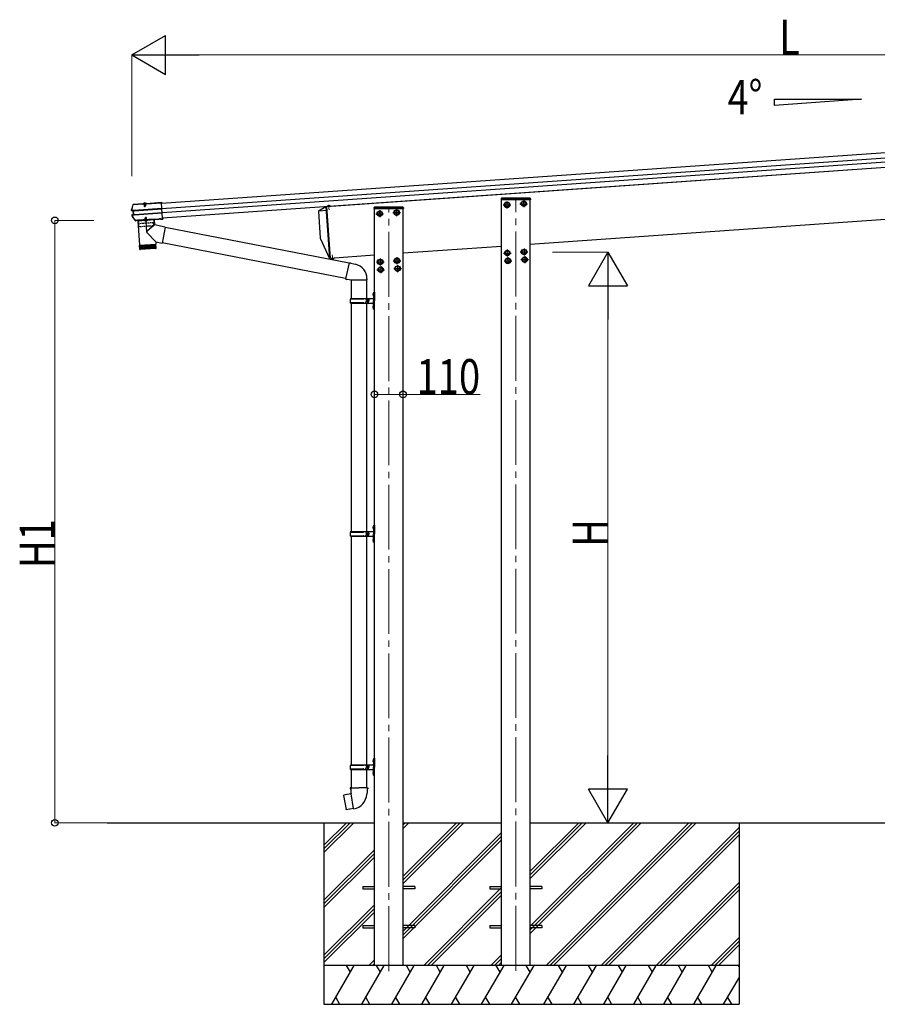
# Model space of a CAD drawing. Units: millimetres. Extents: x 0 to 25230, y 0 to 17820.
# Drawn here: x 7254 to 10559, y 3715 to 7511 of the extents above; entities that cross this region are included whole.
import ezdxf

# ---------------------------------------------------------------- set-up
doc = ezdxf.new("R2010")
doc.units = ezdxf.units.MM
doc.linetypes.add('YCENTER_1', pattern=[13, 10, -1, 1, -1])
doc.linetypes.add('YHIDDEN_1', pattern=[4, 3, -1])
for name, color, linetype, lineweight in [('YKK_11', 7, 'Continuous', 30), ('YKK_12', 2, 'Continuous', 13), ('YKK_13', 4, 'Continuous', 30), ('YKK_A1', 4, 'Continuous', 30), ('YKK_D', 6, 'Continuous', 13)]:
    doc.layers.add(name, color=color, linetype=linetype, lineweight=lineweight)
doc.styles.add('text-b', font='extslim2.shx', dxfattribs={"width": 0.8, "bigfont": 'extfont2.shx'})

msp = doc.modelspace()

# ---------------------------------------------------------------- linework, layer by layer
at = {"layer": 'YKK_11'}
msp.add_line((7702.2, 6736.8), (7702.2, 6737.8), dxfattribs=at)
at = {"layer": 'YKK_12', "linetype": 'YCENTER_1', "ltscale": 0.5}
msp.add_line((7735.2, 6805.6), (7736.2, 6790.2), dxfattribs=at)
at = {"layer": 'YKK_12', "linetype": 'YCENTER_1'}
for p, q in [((8445.2, 6796.9), (8446.5, 6778)), ((9139.5, 6797.3), (9124.5, 6797.3)), ((9132, 6789.8), (9132, 6804.8)), ((9204.3, 6801.8), (9189.3, 6801.8)), ((9196.8, 6794.3), (9196.8, 6809.3)), ((8649.5, 6763), (8634.5, 6763)), ((8642, 6755.5), (8642, 6770.5)), ((8714.3, 6767.5), (8699.3, 6767.5)), ((8706.8, 6760), (8706.8, 6775)), ((9140.9, 6611.5), (9125.9, 6611.5)), ((9133.4, 6604), (9133.4, 6619)), ((9205.7, 6616), (9190.7, 6616)), ((9198.2, 6608.5), (9198.2, 6623.5)), ((8460, 6585.5), (8458.7, 6604.4)), ((8650.9, 6577.2), (8635.9, 6577.2)), ((8643.4, 6569.7), (8643.4, 6584.7)), ((8715.7, 6581.7), (8700.7, 6581.7)), ((8708.2, 6574.2), (8708.2, 6589.2)), ((9143, 6581.5), (9128, 6581.5)), ((9135.5, 6574), (9135.5, 6589)), ((9207.8, 6586.1), (9192.8, 6586.1)), ((9200.3, 6578.6), (9200.3, 6593.6)), ((8653, 6547.3), (8638, 6547.3)), ((8645.5, 6539.8), (8645.5, 6554.8)), ((8717.8, 6551.8), (8702.8, 6551.8)), ((8710.3, 6544.3), (8710.3, 6559.3))]:
    msp.add_line(p, q, dxfattribs=at)
at = {"layer": 'YKK_12', "linetype": 'YCENTER_1', "ltscale": 2}
for p, q in [((9139.9, 6797.8), (9124, 6796.7)), ((9131.4, 6805.2), (9132.5, 6789.3)), ((9204.8, 6802.4), (9188.8, 6801.2)), ((9196.2, 6809.8), (9197.4, 6793.8)), ((8649.9, 6763.6), (8634, 6762.4)), ((8641.4, 6771), (8642.5, 6755)), ((8714.8, 6768.1), (8698.8, 6767)), ((8706.2, 6775.5), (8707.3, 6759.6))]:
    msp.add_line(p, q, dxfattribs=at)
at = {"layer": 'YKK_12', "linetype": 'YCENTER_1', "ltscale": 25}
for p, q in [((9166.4, 3844.2), (9166.4, 6822.5)), ((8676.4, 3842.9), (8676.4, 6788.2))]:
    msp.add_line(p, q, dxfattribs=at)
at = {"layer": 'YKK_13'}
for p, q in [((7688.6, 6787.6), (7691.6, 6797.2)), ((7692.5, 6799.6), (7692.4, 6799.4)), ((7692.4, 6799.4), (7692.5, 6798)), ((7692.7, 6798.1), (7692.5, 6799.6)), ((7692.8, 6799.6), (7692.5, 6799.6)), ((7692.5, 6798), (7692.6, 6798)), ((7692.6, 6798), (7692.7, 6798.1)), ((7692.7, 6798.1), (7728.3, 6800.6)), ((7692.8, 6799.6), (7728.2, 6802.1)), ((7728.3, 6800.5), (7727, 6800.4)), ((7727, 6800.4), (7727.1, 6798.4)), ((7744.1, 6799.6), (7727.1, 6798.4)), ((7728.3, 6800.6), (7728.2, 6802.1)), ((7728.4, 6801.3), (7728.2, 6802.1)), ((7742.6, 6801), (7728.3, 6800)), ((7728.3, 6800.6), (7728.3, 6800.5)), ((7728.3, 6800), (7728.3, 6800.5)), ((7742.4, 6802.1), (7728.4, 6801.1)), ((7728.4, 6801.1), (7728.5, 6800)), ((7729.6, 6801.2), (7729.5, 6801.4)), ((7732.5, 6800.3), (7732.6, 6798.8)), ((7733.1, 6799.5), (7733.2, 6800)), ((7733.5, 6799.6), (7733.4, 6800)), ((7737.6, 6799.8), (7737.7, 6800.3)), ((7738.1, 6799.9), (7737.9, 6800.4)), ((7738.6, 6799.2), (7738.5, 6800.7)), ((7741.3, 6802), (7741.3, 6802.2)), ((7742.5, 6803.1), (7742.4, 6802.3)), ((7742.4, 6802.1), (7742.5, 6801)), ((7742.5, 6803.1), (7800.7, 6807.1)), ((7742.6, 6801.6), (7742.5, 6803.1)), ((7742.6, 6801.6), (7800.8, 6805.6)), ((7742.6, 6801.5), (7742.6, 6801.6)), ((7742.6, 6801.5), (7742.6, 6801)), ((7743.9, 6801.5), (7742.6, 6801.5)), ((7743.9, 6801.5), (7744.1, 6799.6)), ((7800.7, 6807.1), (7800.8, 6805.6)), ((7800.8, 6805.6), (7800.8, 6804.9)), ((7800.8, 6804.9), (7800.9, 6803.5)), ((7805, 6745.6), (7800.9, 6803.5)), ((7685.8, 6778.4), (7685.7, 6777.8)), ((7686.2, 6777.9), (7685.7, 6777.8)), ((7685.8, 6777.9), (7688.6, 6787.6)), ((7685.8, 6778.4), (7685.8, 6778.4)), ((7686.9, 6778), (7686.2, 6777.9)), ((7691.4, 6774.2), (7686.7, 6774.8)), ((7692.8, 6775.5), (7686.8, 6776.2)), ((7687.7, 6778.2), (7686.9, 6778)), ((7688.1, 6778.3), (7687.7, 6778.2)), ((7687.8, 6759.1), (7692.4, 6760.3)), ((7688.3, 6778.4), (7688.1, 6778.3)), ((7688.1, 6774.9), (7688.1, 6774.9)), ((7688.1, 6774.9), (7688.1, 6774.9)), ((7688.2, 6757.6), (7694, 6759.2)), ((7688.3, 6778.4), (7688.6, 6778.6)), ((7694.1, 6775.6), (7688.3, 6776.4)), ((7688.6, 6778.6), (7688.6, 6778.6)), ((7689.7, 6757.7), (7695.2, 6759.3)), ((7692.3, 6774.3), (7691.4, 6774.2)), ((7692.4, 6760.3), (7691.4, 6774.2)), ((7693.3, 6760.4), (7692.4, 6760.3)), ((7693.7, 6775.6), (7692.8, 6775.5)), ((7694, 6759.2), (7692.8, 6775.5)), ((7693.1, 6774.2), (7693.6, 6774.2)), ((7694.5, 6760.6), (7694, 6760.5)), ((7694.9, 6759.3), (7694, 6759.2)), ((7694.4, 6775.6), (7694.1, 6775.6)), ((7802.4, 6783.2), (7695.2, 6775.7)), ((7695.2, 6759.3), (7695.5, 6759.4)), ((7695.3, 6774.5), (7802.4, 6782)), ((7696.3, 6760.6), (7803.4, 6768.1)), ((7696.4, 6759.4), (7803.5, 6766.9)), ((8434.1, 6790.2), (8405.3, 6773.1)), ((8437.2, 6775.3), (8405.3, 6773.1)), ((7693.8, 6746.5), (7687.5, 6755.6)), ((7700.4, 6737.4), (7693.8, 6746.5)), ((7701.4, 6737), (7702.1, 6737)), ((7701.8, 6735.5), (7702.2, 6735.5)), ((7702.3, 6737.4), (7702.1, 6737)), ((7702.1, 6737), (7702.2, 6735.5)), ((7702.4, 6735.9), (7702.2, 6735.5)), ((7708.3, 6737.8), (7702.3, 6737.4)), ((7702.3, 6737.4), (7702.4, 6735.9)), ((7708.4, 6736.3), (7702.4, 6735.9)), ((7708.5, 6737.4), (7708.3, 6737.8)), ((7708.3, 6737.8), (7708.4, 6736.3)), ((7708.6, 6735.9), (7708.4, 6736.3)), ((7708.5, 6737.4), (7789.9, 6743.1)), ((7708.5, 6737.4), (7708.6, 6735.9)), ((7708.6, 6735.9), (7790, 6741.6)), ((7772.7, 6740.4), (7708.8, 6736)), ((7708.8, 6736), (7715.4, 6641.2)), ((7772.7, 6740.4), (7774.1, 6719.6)), ((7790.1, 6743.5), (7789.9, 6743.1)), ((7789.9, 6743.1), (7790, 6741.6)), ((7790.2, 6742), (7790, 6741.6)), ((7796.1, 6743.9), (7790.1, 6743.5)), ((7790.1, 6743.5), (7790.2, 6742)), ((7796.2, 6742.4), (7790.2, 6742)), ((7796.3, 6743.6), (7796.1, 6743.9)), ((7796.1, 6743.9), (7796.2, 6742.4)), ((7796.4, 6742.1), (7796.2, 6742.4)), ((7796.3, 6743.6), (7797.6, 6743.7)), ((7796.3, 6743.6), (7796.4, 6742.1)), ((7796.4, 6742.1), (7797.7, 6742.2)), ((7797.6, 6743.7), (7805.1, 6744.2)), ((7797.6, 6743.7), (7797.7, 6742.6)), ((7797.7, 6742.6), (7805.2, 6743.1)), ((7797.7, 6742.2), (7805.2, 6742.7)), ((7797.7, 6742.6), (7797.7, 6742.2)), ((7805, 6745.6), (7805.1, 6744.6)), ((7805.1, 6744.2), (7805.1, 6744.6)), ((7805.1, 6744.2), (7805.2, 6743.1)), ((7805.2, 6743.1), (7805.2, 6742.7)), ((7778.7, 6654.4), (7745.4, 6688.8)), ((7774.1, 6719.6), (7745.8, 6696.2)), ((7814.9, 6711.7), (7774.1, 6719.6)), ((7814.9, 6711.7), (7802.8, 6649.7)), ((8523.8, 6572.1), (7814.5, 6710)), ((7715.4, 6641.2), (7779.3, 6645.7)), ((7779.4, 6644.7), (7715.5, 6640.2)), ((7771.9, 6644.1), (7772.9, 6629.2)), ((7774.5, 6644.3), (7775.6, 6629.4)), ((7774.8, 6645.4), (7774.9, 6644.4)), ((7776.6, 6644.5), (7777.6, 6629.5)), ((7778.1, 6644.6), (7779.2, 6629.6)), ((7778.7, 6654.4), (7779.3, 6645.7)), ((7778.7, 6654.4), (7802.8, 6649.7)), ((7780, 6631.6), (7779.4, 6644.7)), ((8510.3, 6513.9), (7803.2, 6651.4)), ((8412.6, 6668.4), (8448.1, 6590.6)), ((7715.5, 6640.2), (7716.7, 6627.2)), ((7717.2, 6625.7), (7716.2, 6640.3)), ((7716.7, 6627.3), (7780, 6631.7)), ((7717.4, 6640.3), (7718.5, 6625.4)), ((7720.3, 6625.5), (7719.3, 6640.5)), ((7719.9, 6641.5), (7720, 6640.5)), ((7777.3, 6628.5), (7719.9, 6624.5)), ((7721.6, 6640.6), (7722.7, 6625.7)), ((7725.5, 6625.9), (7724.5, 6640.8)), ((7728.8, 6626.1), (7727.8, 6641.1)), ((7731.5, 6641.3), (7732.5, 6626.4)), ((7735.5, 6641.6), (7736.5, 6626.6)), ((7739.7, 6641.9), (7740.8, 6626.9)), ((7744.1, 6642.2), (7745.2, 6627.2)), ((7748.6, 6642.5), (7749.6, 6627.6)), ((7753, 6642.8), (7754, 6627.9)), ((7757.3, 6643.1), (7758.4, 6628.2)), ((7761.4, 6643.4), (7762.5, 6628.5)), ((7765.3, 6643.7), (7766.3, 6628.7)), ((7768.8, 6643.9), (7769.8, 6629)), ((8503, 4521.1), (8502.2, 4520)), ((8502.2, 4520), (8511.8, 4465.4)), ((8530.8, 4526.4), (8503, 4521.1)), ((8515.7, 4523.7), (8515.5, 4523.5)), ((8517.7, 4524.1), (8515.7, 4523.7)), ((8518, 4523.9), (8517.7, 4524.1)), ((8529.6, 4549.6), (8527.4, 4548.8)), ((8527.4, 4548.8), (8527.4, 4545.2)), ((8527.4, 4545.2), (8529.7, 4544.4)), ((8529.6, 4549.6), (8561.4, 4549.6)), ((8529.6, 4549.6), (8529.7, 4544.4)), ((8529.7, 4544.4), (8529.9, 4529.6)), ((8529.9, 4529.6), (8531.3, 4527.6)), ((8531.1, 4527.4), (8531.1, 4526.7)), ((8541.2, 4469.1), (8531.1, 4526.6)), ((8531.3, 4527.6), (8531.3, 4527.6)), ((8593.3, 4549.6), (8561.4, 4549.6)), ((8591.6, 4527.6), (8591.5, 4525.5)), ((8592.9, 4529.6), (8591.6, 4527.6)), ((8593.2, 4544.4), (8592.9, 4529.6)), ((8593.3, 4549.6), (8593.2, 4544.4)), ((8595.4, 4545.2), (8593.2, 4544.4)), ((8593.3, 4549.6), (8595.4, 4548.8)), ((8595.4, 4548.8), (8595.4, 4545.2)), ((8512.9, 4464.6), (8511.8, 4465.4)), ((8540.9, 4469.2), (8512.9, 4464.6)), ((8525.8, 4466.5), (8525.5, 4466.6)), ((8527.8, 4466.8), (8525.8, 4466.5)), ((8528, 4467), (8527.8, 4466.8)), ((8541.5, 4468.3), (8541.3, 4469))]:
    msp.add_line(p, q, dxfattribs=at)
at = {"layer": 'YKK_13', "linetype": 'Continuous'}
for p, q in [((7730.2, 6800.7), (7730.1, 6800.7)), ((7740.7, 6801.5), (7730.2, 6800.7)), ((7733.1, 6799.5), (7738.1, 6799.9)), ((7733.1, 6799.5), (7733.6, 6792.6)), ((7733.5, 6799.6), (7734.1, 6791.7)), ((7737.6, 6799.8), (7738.2, 6792)), ((7738.1, 6799.9), (7738.6, 6793)), ((7740.7, 6801.5), (7740.4, 6801.4)), ((7740.8, 6801.5), (7740.7, 6801.5)), ((9109.5, 6820.6), (9109.4, 6818)), ((9110.9, 6818), (9109.4, 6818)), ((9110.9, 6818), (9221.9, 6818)), ((9221.3, 6822.5), (9111.5, 6822.5)), ((9122.2, 6797.3), (9127.1, 6805.8)), ((9122.2, 6797.3), (9127.1, 6788.8)), ((9127.1, 6805.8), (9136.9, 6805.8)), ((9136.9, 6805.8), (9141.8, 6797.3)), ((9136.9, 6788.8), (9141.8, 6797.3)), ((9187, 6801.8), (9191.9, 6810.3)), ((9187, 6801.8), (9191.9, 6793.3)), ((9191.9, 6810.3), (9201.7, 6810.3)), ((9201.7, 6810.3), (9206.6, 6801.8)), ((9201.7, 6793.3), (9206.6, 6801.8)), ((9223.4, 6818), (9221.9, 6818)), ((9223.3, 6820.6), (9223.4, 6818)), ((7733.6, 6792.6), (7738.6, 6793)), ((7733.6, 6792.6), (7734.5, 6791)), ((7734.5, 6791), (7737.9, 6791.2)), ((7737.9, 6791.2), (7738.6, 6793)), ((8619.5, 6786.3), (8619.4, 6783.7)), ((8620.9, 6783.7), (8619.4, 6783.7)), ((8620.9, 6783.7), (8731.9, 6783.7)), ((8731.3, 6788.2), (8621.5, 6788.2)), ((8632.2, 6763), (8637.1, 6771.5)), ((8632.2, 6763), (8637.1, 6754.5)), ((8637.1, 6771.5), (8646.9, 6771.5)), ((8646.9, 6771.5), (8651.8, 6763)), ((8646.9, 6754.5), (8651.8, 6763)), ((8697, 6767.5), (8701.9, 6776)), ((8697, 6767.5), (8701.9, 6759)), ((8701.9, 6776), (8711.7, 6776)), ((8701.9, 6759), (8711.7, 6759)), ((8711.7, 6776), (8716.6, 6767.5)), ((8711.7, 6759), (8716.6, 6767.5)), ((8733.4, 6783.7), (8731.9, 6783.7)), ((8733.3, 6786.3), (8733.4, 6783.7)), ((9127.1, 6788.8), (9136.9, 6788.8)), ((9191.9, 6793.3), (9201.7, 6793.3)), ((7708.3, 6736.8), (7708.3, 6736.8)), ((8637.1, 6754.5), (8646.9, 6754.5)), ((9123.6, 6611.5), (9128.5, 6620)), ((9123.6, 6611.5), (9128.5, 6603)), ((9128.5, 6620), (9138.3, 6620)), ((9138.3, 6620), (9143.2, 6611.5)), ((9138.3, 6603), (9143.2, 6611.5)), ((9188.4, 6616), (9193.3, 6624.5)), ((9188.4, 6616), (9193.3, 6607.5)), ((9193.3, 6624.5), (9203.1, 6624.5)), ((9193.3, 6607.5), (9203.1, 6607.5)), ((9203.1, 6624.5), (9208, 6616)), ((9203.1, 6607.5), (9208, 6616)), ((8633.6, 6577.2), (8638.5, 6585.7)), ((8633.6, 6577.2), (8638.5, 6568.7)), ((8638.5, 6585.7), (8648.3, 6585.7)), ((8638.5, 6568.7), (8648.3, 6568.7)), ((8648.3, 6585.7), (8653.2, 6577.2)), ((8648.3, 6568.7), (8653.2, 6577.2)), ((8698.4, 6581.7), (8703.3, 6590.2)), ((8698.4, 6581.7), (8703.3, 6573.2)), ((8703.3, 6590.2), (8713.1, 6590.2)), ((8703.3, 6573.2), (8713.1, 6573.2)), ((8713.1, 6590.2), (8718, 6581.7)), ((8713.1, 6573.2), (8718, 6581.7)), ((9125.7, 6581.5), (9130.6, 6590)), ((9125.7, 6581.5), (9130.6, 6573)), ((9128.5, 6603), (9138.3, 6603)), ((9130.6, 6590), (9140.4, 6590)), ((9130.6, 6573), (9140.4, 6573)), ((9140.4, 6590), (9145.3, 6581.5)), ((9140.4, 6573), (9145.3, 6581.5)), ((9190.5, 6586.1), (9195.4, 6594.6)), ((9190.5, 6586.1), (9195.4, 6577.6)), ((9195.4, 6594.6), (9205.2, 6594.6)), ((9195.4, 6577.6), (9205.2, 6577.6)), ((9205.2, 6594.6), (9210.1, 6586.1)), ((9205.2, 6577.6), (9210.1, 6586.1)), ((8635.7, 6547.3), (8640.6, 6555.8)), ((8635.7, 6547.3), (8640.6, 6538.8)), ((8640.6, 6555.8), (8650.4, 6555.8)), ((8640.6, 6538.8), (8650.4, 6538.8)), ((8650.4, 6555.8), (8655.3, 6547.3)), ((8650.4, 6538.8), (8655.3, 6547.3)), ((8700.5, 6551.8), (8705.4, 6560.3)), ((8700.5, 6551.8), (8705.4, 6543.3)), ((8705.4, 6560.3), (8715.2, 6560.3)), ((8705.4, 6543.3), (8715.2, 6543.3)), ((8715.2, 6560.3), (8720.1, 6551.8)), ((8715.2, 6543.3), (8720.1, 6551.8)), ((8617.4, 6459.6), (8620.4, 6461.1)), ((8617.4, 6459.6), (8617.4, 6427.6)), ((8620.4, 6461.1), (8620.4, 6427.6)), ((8620.4, 6461.1), (8621.4, 6461.1)), ((8621.4, 6461.1), (8621.4, 6427.6)), ((8528.4, 6434.6), (8578.8, 6434.6)), ((8528.4, 6420.6), (8578.8, 6420.6)), ((8529.4, 6436.6), (8615.4, 6436.6)), ((8529.4, 6436.6), (8529.4, 6434.6)), ((8529.4, 6418.6), (8529.4, 6420.6)), ((8529.4, 6418.6), (8615.4, 6418.6)), ((8588.4, 6436.6), (8588.4, 6432.1)), ((8588.4, 6432.1), (8590.4, 6432.1)), ((8588.4, 6418.6), (8588.4, 6423.1)), ((8588.4, 6423.1), (8590.4, 6423.1)), ((8590.4, 6432.1), (8590.4, 6427.6)), ((8590.4, 6423.1), (8590.4, 6427.6)), ((8596.4, 6436.6), (8596.4, 6427.6)), ((8596.4, 6432.1), (8599.4, 6432.1)), ((8596.4, 6418.6), (8596.4, 6427.6)), ((8596.4, 6423.1), (8599.4, 6423.1)), ((8599.4, 6432.1), (8599.4, 6427.6)), ((8599.4, 6423.1), (8599.4, 6427.6)), ((8617.4, 6395.6), (8617.4, 6427.6)), ((8620.4, 6394.1), (8620.4, 6427.6)), ((8621.4, 6394.1), (8621.4, 6427.6)), ((8617.4, 6395.6), (8620.4, 6394.1)), ((8620.4, 6394.1), (8621.4, 6394.1)), ((8617.4, 5560.6), (8620.4, 5562.1)), ((8617.4, 5560.6), (8617.4, 5528.6)), ((8620.4, 5562.1), (8620.4, 5528.6)), ((8620.4, 5562.1), (8621.4, 5562.1)), ((8621.4, 5562.1), (8621.4, 5528.6)), ((8528.4, 5535.6), (8578.8, 5535.6)), ((8528.4, 5521.6), (8578.8, 5521.6)), ((8529.4, 5537.6), (8615.4, 5537.6)), ((8529.4, 5537.6), (8529.4, 5535.6)), ((8529.4, 5519.6), (8529.4, 5521.6)), ((8529.4, 5519.6), (8615.4, 5519.6)), ((8588.4, 5537.6), (8588.4, 5533.1)), ((8588.4, 5533.1), (8590.4, 5533.1)), ((8588.4, 5519.6), (8588.4, 5524.1)), ((8588.4, 5524.1), (8590.4, 5524.1)), ((8590.4, 5533.1), (8590.4, 5528.6)), ((8590.4, 5524.1), (8590.4, 5528.6)), ((8596.4, 5537.6), (8596.4, 5528.6)), ((8596.4, 5533.1), (8599.4, 5533.1)), ((8596.4, 5519.6), (8596.4, 5528.6)), ((8596.4, 5524.1), (8599.4, 5524.1)), ((8599.4, 5533.1), (8599.4, 5528.6)), ((8599.4, 5524.1), (8599.4, 5528.6)), ((8617.4, 5496.6), (8617.4, 5528.6)), ((8620.4, 5495.1), (8620.4, 5528.6)), ((8621.4, 5495.1), (8621.4, 5528.6)), ((8617.4, 5496.6), (8620.4, 5495.1)), ((8620.4, 5495.1), (8621.4, 5495.1)), ((8528.4, 4636.6), (8578.8, 4636.6)), ((8529.4, 4638.6), (8615.4, 4638.6)), ((8529.4, 4638.6), (8529.4, 4636.6)), ((8588.4, 4638.6), (8588.4, 4634.1)), ((8588.4, 4634.1), (8590.4, 4634.1)), ((8590.4, 4634.1), (8590.4, 4629.6)), ((8596.4, 4638.6), (8596.4, 4629.6)), ((8596.4, 4634.1), (8599.4, 4634.1)), ((8599.4, 4634.1), (8599.4, 4629.6)), ((8617.4, 4661.6), (8620.4, 4663.1)), ((8617.4, 4661.6), (8617.4, 4629.6)), ((8620.4, 4663.1), (8620.4, 4629.6)), ((8620.4, 4663.1), (8621.4, 4663.1)), ((8621.4, 4663.1), (8621.4, 4629.6)), ((8528.4, 4622.6), (8578.8, 4622.6)), ((8529.4, 4620.6), (8529.4, 4622.6)), ((8529.4, 4620.6), (8615.4, 4620.6)), ((8588.4, 4620.6), (8588.4, 4625.1)), ((8588.4, 4625.1), (8590.4, 4625.1)), ((8590.4, 4625.1), (8590.4, 4629.6)), ((8596.4, 4620.6), (8596.4, 4629.6)), ((8596.4, 4625.1), (8599.4, 4625.1)), ((8599.4, 4625.1), (8599.4, 4629.6)), ((8617.4, 4597.6), (8617.4, 4629.6)), ((8617.4, 4597.6), (8620.4, 4596.1)), ((8620.4, 4596.1), (8620.4, 4629.6)), ((8620.4, 4596.1), (8621.4, 4596.1)), ((8621.4, 4596.1), (8621.4, 4629.6))]:
    msp.add_line(p, q, dxfattribs=at)
at = {"layer": 'YKK_13', "linetype": 'YHIDDEN_1'}
for p, q in [((7730.8, 6801.3), (7730.7, 6801.1)), ((7730.8, 6801.9), (7740, 6802.5)), ((7730.9, 6800.8), (7730.8, 6801.9)), ((7731.5, 6801.9), (7732.7, 6802)), ((7732.9, 6804.2), (7734.3, 6801.9)), ((7733.3, 6800.9), (7733.2, 6801.5)), ((7733.2, 6800), (7733.3, 6800.4)), ((7733.4, 6800), (7733.3, 6802)), ((7733.3, 6800.4), (7733.3, 6800.9)), ((7733.4, 6800), (7733.3, 6800.6)), ((7735.5, 6801.3), (7734.3, 6801.9)), ((7735.5, 6801.3), (7736.6, 6802)), ((7737.6, 6804.6), (7736.6, 6802)), ((7737.7, 6800.3), (7737.6, 6802.3)), ((7737.7, 6801.2), (7737.6, 6801.8)), ((7737.7, 6800.7), (7737.7, 6801.2)), ((7737.7, 6800.3), (7737.7, 6800.9)), ((7737.9, 6800.4), (7737.7, 6800.7)), ((7739.3, 6802.5), (7738.1, 6802.4)), ((7740.1, 6801.4), (7740, 6802.5)), ((7740.1, 6802), (7740.2, 6801.8)), ((9110.9, 6819.5), (9110.9, 6818)), ((9221.4, 6820), (9111.4, 6820)), ((9221.9, 6819.5), (9221.9, 6818)), ((8620.9, 6785.2), (8620.9, 6783.7)), ((8731.4, 6785.7), (8621.4, 6785.7)), ((8731.9, 6785.2), (8731.9, 6783.7))]:
    msp.add_line(p, q, dxfattribs=at)
at = {"layer": 'YKK_13', "linetype": 'Continuous', "ltscale": 0.5}
for p, q in [((7731, 6799.9), (7730.9, 6800.8)), ((7740.1, 6800.5), (7731, 6799.9)), ((7740.1, 6800.5), (7740.1, 6801.4))]:
    msp.add_line(p, q, dxfattribs=at)
at = {"layer": 'YKK_13', "ltscale": 2}
for p, q in [((9110.7, 6822.5), (9110.7, 6820)), ((9110.7, 6822.5), (9221.7, 6822.5)), ((9110.7, 6820), (9221.7, 6820)), ((9221.7, 6822.5), (9221.7, 6820)), ((8405.3, 6773.1), (8412.6, 6668.4)), ((8436.1, 6790.3), (8434.1, 6790.2)), ((8434.1, 6790.2), (8448.1, 6590.6)), ((8436.1, 6790.3), (8450.1, 6590.8)), ((8439.7, 6790.8), (8451.5, 6791.6)), ((8451.5, 6791.4), (8439.7, 6790.6)), ((8439.7, 6790.8), (8439.7, 6790.6)), ((8443, 6793.4), (8444.5, 6790.7)), ((8445.7, 6790.2), (8444.5, 6790.7)), ((8445.7, 6790.2), (8446.8, 6790.9)), ((8447.9, 6793.7), (8446.8, 6790.9)), ((8451.5, 6791.6), (8451.5, 6791.4)), ((8450.1, 6590.8), (8448.1, 6590.6)), ((8465.5, 6591.9), (8453.7, 6591)), ((8453.7, 6590.8), (8465.5, 6591.6)), ((8453.7, 6590.8), (8453.7, 6591)), ((8457.3, 6588.7), (8458.4, 6591.5)), ((8459.5, 6592.2), (8458.4, 6591.5)), ((8459.5, 6592.2), (8460.7, 6591.7)), ((8462.3, 6589), (8460.7, 6591.7)), ((8465.5, 6591.6), (8465.5, 6591.9))]:
    msp.add_line(p, q, dxfattribs=at)
at = {"layer": 'YKK_13', "linetype": 'YCENTER_1'}
for p, q in [((9117.2, 6797.3), (9146.8, 6797.3)), ((9132, 6810.8), (9132, 6783.8)), ((9182, 6801.8), (9211.6, 6801.8)), ((9196.8, 6815.3), (9196.8, 6788.3)), ((8627.2, 6763), (8656.8, 6763)), ((8642, 6776.5), (8642, 6749.5)), ((8692, 6767.5), (8721.6, 6767.5)), ((8706.8, 6781), (8706.8, 6754)), ((9118.6, 6611.5), (9148.2, 6611.5)), ((9133.4, 6625), (9133.4, 6598)), ((9183.4, 6616), (9213, 6616)), ((9198.2, 6629.5), (9198.2, 6602.5)), ((8628.6, 6577.2), (8658.2, 6577.2)), ((8643.4, 6590.7), (8643.4, 6563.7)), ((8693.4, 6581.7), (8723, 6581.7)), ((8708.2, 6595.2), (8708.2, 6568.2)), ((9120.7, 6581.5), (9150.3, 6581.5)), ((9135.5, 6595), (9135.5, 6568)), ((9185.5, 6586.1), (9215.1, 6586.1)), ((9200.3, 6599.6), (9200.3, 6572.6)), ((8630.7, 6547.3), (8660.3, 6547.3)), ((8645.5, 6560.8), (8645.5, 6533.8)), ((8695.5, 6551.8), (8725.1, 6551.8)), ((8710.3, 6565.3), (8710.3, 6538.3))]:
    msp.add_line(p, q, dxfattribs=at)
at = {"layer": 'YKK_13', "linetype": 'Continuous', "ltscale": 2}
for p, q in [((7773.1, 6742.5), (7708.3, 6737.9)), ((7708.3, 6737.9), (7708.3, 6736.9)), ((7709.4, 6736), (7772.2, 6740.4)), ((7734.9, 6737.8), (7746.7, 6738.6)), ((7746.7, 6738.4), (7734.9, 6737.5)), ((7734.9, 6737.5), (7734.9, 6737.8)), ((7738.4, 6748.1), (7737.7, 6746.3)), ((7742.7, 6746.7), (7737.7, 6746.3)), ((7738.1, 6741.5), (7737.7, 6746.3)), ((7738.5, 6741.6), (7738.1, 6747.3)), ((7741.8, 6748.3), (7738.4, 6748.1)), ((7742.7, 6746.7), (7741.8, 6748.3)), ((7742.6, 6741.9), (7742.2, 6747.5)), ((7743.1, 6741.9), (7742.7, 6746.7)), ((7746.7, 6738.4), (7746.7, 6738.6)), ((7773.2, 6741.5), (7773.1, 6742.5))]:
    msp.add_line(p, q, dxfattribs=at)
at = {"layer": 'YKK_13', "linetype": 'YHIDDEN_1', "ltscale": 2}
for p, q in [((7711, 6736.1), (7712.2, 6724.7)), ((7770.6, 6728.3), (7712.7, 6724.2)), ((7714.2, 6712.8), (7712.9, 6724.2)), ((7738.5, 6735.5), (7739.7, 6738.3)), ((7740.8, 6738.9), (7739.7, 6738.3)), ((7740.8, 6738.9), (7741.9, 6738.4)), ((7743.5, 6735.8), (7741.9, 6738.4)), ((7770.6, 6716.7), (7770.3, 6728.2)), ((7770.6, 6740.3), (7771.1, 6728.8)), ((7770.1, 6716.2), (7714.7, 6712.3))]:
    msp.add_line(p, q, dxfattribs=at)
at = {"layer": 'YKK_13', "linetype": 'YCENTER_1', "ltscale": 2}
msp.add_line((7744, 6692.3), (7740, 6748.6), dxfattribs=at)
at = {"layer": 'YKK_13', "linetype": 'Continuous', "ltscale": 25}
for p, q in [((8524.2, 6573.9), (8509.8, 6512.2)), ((8524.2, 6573.9), (8528.9, 6574.3)), ((8524.2, 6573.9), (8548.5, 6568.1)), ((8528.9, 6574.3), (8529.1, 6572.7)), ((8509.8, 6512.2), (8529.9, 6507.6)), ((8509.8, 6512.2), (8513.8, 6509.5)), ((8514.7, 6511.1), (8513.8, 6509.5)), ((8529.9, 6507.6), (8592.6, 6507.6)), ((8531.4, 6507.6), (8531.4, 6436.6)), ((8591.1, 6507.6), (8591.1, 6436.6)), ((8592.6, 6511.8), (8592.6, 6507.6)), ((8616.4, 6455.8), (8617, 6455.8)), ((8616.4, 6455.8), (8616.4, 6447.5)), ((8617, 6455.8), (8617, 6447.5)), ((8617, 6455.8), (8617.4, 6455.4)), ((8617.4, 6455.4), (8617.4, 6447.9)), ((8531.4, 6418.6), (8531.4, 5537.6)), ((8591.1, 6418.6), (8591.1, 5537.6)), ((8615.1, 6453.8), (8617.1, 6452.8)), ((8615.1, 6449.5), (8617.1, 6450.5)), ((8616.4, 6447.5), (8617, 6447.5)), ((8617, 6447.5), (8617.4, 6447.9)), ((8617.1, 6452.8), (8617.8, 6451.6)), ((8617.1, 6450.5), (8617.8, 6451.6)), ((8615.1, 6405.8), (8617.1, 6404.8)), ((8615.1, 6401.5), (8617.1, 6402.5)), ((8616.4, 6407.8), (8617, 6407.8)), ((8616.4, 6407.8), (8616.4, 6399.5)), ((8616.4, 6399.5), (8617, 6399.5)), ((8617, 6407.8), (8617, 6399.5)), ((8617, 6407.8), (8617.4, 6407.4)), ((8617, 6399.5), (8617.4, 6399.9)), ((8617.1, 6404.8), (8617.8, 6403.6)), ((8617.1, 6402.5), (8617.8, 6403.6)), ((8617.4, 6407.4), (8617.4, 6399.9)), ((8615.1, 5554.8), (8617.1, 5553.8)), ((8615.1, 5550.5), (8617.1, 5551.5)), ((8616.4, 5556.8), (8617, 5556.8)), ((8616.4, 5556.8), (8616.4, 5548.5)), ((8616.4, 5548.5), (8617, 5548.5)), ((8617, 5556.8), (8617, 5548.5)), ((8617, 5556.8), (8617.4, 5556.4)), ((8617, 5548.5), (8617.4, 5548.9)), ((8617.1, 5553.8), (8617.8, 5552.6)), ((8617.1, 5551.5), (8617.8, 5552.6)), ((8617.4, 5556.4), (8617.4, 5548.9)), ((8531.4, 5519.5), (8531.4, 4638.6)), ((8591.1, 5519.5), (8591.1, 4638.6)), ((8615.1, 5506.8), (8617.1, 5505.8)), ((8616.4, 5508.8), (8617, 5508.8)), ((8616.4, 5508.8), (8616.4, 5500.5)), ((8617, 5508.8), (8617, 5500.5)), ((8617, 5508.8), (8617.4, 5508.4)), ((8617.1, 5505.8), (8617.8, 5504.6)), ((8617.4, 5508.4), (8617.4, 5500.9)), ((8615.1, 5502.5), (8617.1, 5503.5)), ((8616.4, 5500.5), (8617, 5500.5)), ((8617, 5500.5), (8617.4, 5500.9)), ((8617.1, 5503.5), (8617.8, 5504.6)), ((8615.1, 4655.8), (8617.1, 4654.8)), ((8615.1, 4651.5), (8617.1, 4652.5)), ((8616.4, 4657.8), (8617, 4657.8)), ((8616.4, 4657.8), (8616.4, 4649.5)), ((8616.4, 4649.5), (8617, 4649.5)), ((8617, 4657.8), (8617, 4649.5)), ((8617, 4657.8), (8617.4, 4657.4)), ((8617, 4649.5), (8617.4, 4649.9)), ((8617.1, 4654.8), (8617.8, 4653.6)), ((8617.1, 4652.5), (8617.8, 4653.6)), ((8617.4, 4657.4), (8617.4, 4649.9)), ((8531.4, 4620.6), (8531.4, 4549.6)), ((8591.1, 4620.6), (8591.1, 4549.6)), ((8615.1, 4607.8), (8617.1, 4606.8)), ((8615.1, 4603.5), (8617.1, 4604.5)), ((8616.4, 4609.8), (8617, 4609.8)), ((8616.4, 4609.8), (8616.4, 4601.5)), ((8616.4, 4601.5), (8617, 4601.5)), ((8617, 4609.8), (8617, 4601.5)), ((8617, 4609.8), (8617.4, 4609.4)), ((8617, 4601.5), (8617.4, 4601.9)), ((8617.1, 4606.8), (8617.8, 4605.6)), ((8617.1, 4604.5), (8617.8, 4605.6)), ((8617.4, 4609.4), (8617.4, 4601.9))]:
    msp.add_line(p, q, dxfattribs=at)
at = {"layer": 'YKK_13', "ltscale": 25}
for p, q in [((8576.4, 4169.1), (8576.4, 4160.1)), ((8576.4, 4169.1), (8621.4, 4169.1)), ((8576.4, 4160.1), (8621.4, 4160.1)), ((8776.4, 4169.1), (8731.4, 4169.1)), ((8776.4, 4160.1), (8731.4, 4160.1)), ((8776.4, 4169.1), (8776.4, 4160.1)), ((9066.4, 4169.1), (9066.4, 4160.1)), ((9066.4, 4169.1), (9111.4, 4169.1)), ((9066.4, 4160.1), (9111.4, 4160.1)), ((9266.4, 4169.1), (9221.4, 4169.1)), ((9266.4, 4160.1), (9221.4, 4160.1)), ((9266.4, 4169.1), (9266.4, 4160.1)), ((8576.4, 4019.1), (8576.4, 4010.1)), ((8576.4, 4019.1), (8621.4, 4019.1)), ((8576.4, 4010.1), (8621.4, 4010.1)), ((8776.4, 4019.1), (8731.4, 4019.1)), ((8776.4, 4010.1), (8731.4, 4010.1)), ((8776.4, 4019.1), (8776.4, 4010.1)), ((9066.4, 4019.1), (9066.4, 4010.1)), ((9066.4, 4019.1), (9111.4, 4019.1)), ((9066.4, 4010.1), (9111.4, 4010.1)), ((9266.4, 4019.1), (9221.4, 4019.1)), ((9266.4, 4010.1), (9221.4, 4010.1)), ((9266.4, 4019.1), (9266.4, 4010.1))]:
    msp.add_line(p, q, dxfattribs=at)
at = {"layer": 'YKK_13', "linetype": 'Continuous'}
for centre, radius in [((9132, 6797.3), 10.5), ((9132, 6797.3), 9.2), ((9132, 6797.3), 8.5), ((9196.8, 6801.8), 10.5), ((9196.8, 6801.8), 9.2), ((9196.8, 6801.8), 8.5), ((8642, 6763), 10.5), ((8642, 6763), 9.2), ((8642, 6763), 8.5), ((8706.8, 6767.5), 10.5), ((8706.8, 6767.5), 9.2), ((8706.8, 6767.5), 8.5), ((9133.4, 6611.5), 10.5), ((9133.4, 6611.5), 9.2), ((9133.4, 6611.5), 8.5), ((9198.2, 6616), 10.5), ((9198.2, 6616), 9.2), ((9198.2, 6616), 8.5), ((8643.4, 6577.2), 10.5), ((8643.4, 6577.2), 9.2), ((8643.4, 6577.2), 8.5), ((8708.2, 6581.7), 10.5), ((8708.2, 6581.7), 9.2), ((8708.2, 6581.7), 8.5), ((9135.5, 6581.5), 10.5), ((9135.5, 6581.5), 9.2), ((9135.5, 6581.5), 8.5), ((9200.3, 6586.1), 10.5), ((9200.3, 6586.1), 9.2), ((9200.3, 6586.1), 8.5), ((8645.5, 6547.3), 10.5), ((8645.5, 6547.3), 9.2), ((8645.5, 6547.3), 8.5), ((8710.3, 6551.8), 10.5), ((8710.3, 6551.8), 9.2), ((8710.3, 6551.8), 8.5)]:
    msp.add_circle(centre, radius, dxfattribs=at)
at = {"layer": 'YKK_13'}
for centre, radius, start, end in [((8167.6, 6642.6), 502, 162.0454, 164.3128), ((7693.1, 6796.3), 3.19, 103.2263, 162.0514), ((7692.7, 6796.8), 1.2, 102.7122, 162.0136), ((7730.1, 6801.3), 0.545, 184, 274), ((7740.8, 6802), 0.545, 274, 4), ((7687, 6777.5), 2.8, 164.3128, 263.1697), ((7687, 6777.5), 1.3, 164.2437, 263.0358), ((7688.5, 6777.6), 2.8, 176.6403, 260.8689), ((7688.5, 6756.4), 2.8, 105.1697, 214.0663), ((8102.1, 7036), 502, 214.0663, 216.5925), ((7688.5, 6756.4), 1.3, 105.303, 214.1363), ((7701.6, 6738.7), 3.19, 216.5898, 274.0129), ((7701.3, 6738.1), 1.2, 216.6203, 274.013), ((7749, 6692.3), 5, 129.6555, 223.974), ((7719.6, 6627.5), 3, 185, 274.0483), ((7777.1, 6631.5), 3, 274, 3), ((8530.8, 4526.7), 0.3, 280.6684, 0), ((8531.3, 4527.4), 0.2, 100, 180), ((8531.3, 4527.6), 60.3, 279.9694, 358), ((8541, 4468.9), 0.3, 20, 99.3316), ((8541.7, 4468.4), 0.2, 200, 279.9694)]:
    msp.add_arc(centre, radius, start, end, dxfattribs=at)
at = {"layer": 'YKK_13', "ltscale": 0.5}
for centre, start, end in [((7730.1, 6801.5), 142.4392, 184), ((7740.8, 6802.2), 4, 45.5608)]:
    msp.add_arc(centre, 0.55, start, end, dxfattribs=at)
at = {"layer": 'YKK_13', "linetype": 'Continuous', "ltscale": 0.5}
for centre, radius, start, end in [((7735.8, 6797.1), 7.7, 45.5608, 142.4392), ((8534.6, 6511.8), 58, 0, 76.5654), ((8620.7, 6451.6), 6, 136.2176, 223.7824), ((8620.7, 6403.6), 6, 136.2176, 223.7824), ((8620.7, 5552.6), 6, 136.2176, 223.7824), ((8620.7, 5504.6), 6, 136.2176, 223.7824), ((8620.7, 4653.6), 6, 136.2176, 223.7824), ((8620.7, 4605.6), 6, 136.2176, 223.7824)]:
    msp.add_arc(centre, radius, start, end, dxfattribs=at)
at = {"layer": 'YKK_13', "linetype": 'YHIDDEN_1', "ltscale": 0.5}
for centre, start, end in [((7730.2, 6801.2), 274, 344), ((7740.7, 6802), 204, 274)]:
    msp.add_arc(centre, 0.5, start, end, dxfattribs=at)
at = {"layer": 'YKK_13', "linetype": 'YHIDDEN_1'}
for centre, radius, start, end in [((7731.5, 6801.1), 0.8, 94, 164), ((7732.7, 6801.5), 0.5, 4, 94), ((7738.1, 6801.9), 0.5, 94, 184), ((7739.4, 6801.7), 0.8, 24, 94), ((9111.4, 6819.5), 0.5, 90, 180), ((9221.4, 6819.5), 0.5, 0, 90), ((8621.4, 6785.2), 0.5, 90, 180), ((8731.4, 6785.2), 0.5, 0, 90)]:
    msp.add_arc(centre, radius, start, end, dxfattribs=at)
at = {"layer": 'YKK_13', "linetype": 'Continuous'}
for centre, radius, start, end in [((9111.5, 6820.5), 2, 90, 177), ((9221.3, 6820.5), 2, 3, 90), ((8621.5, 6786.2), 2, 90, 177), ((8731.3, 6786.2), 2, 3, 90), ((8577.2, 6427.6), 49.3, 171.8288, 180), ((8577.2, 6427.6), 49.3, 180, 188.1713), ((8578.8, 6436.6), 2, 270, 360), ((8578.8, 6418.6), 2, 0.0001, 90), ((8615.4, 6438.6), 2, 270, 360), ((8615.4, 6416.6), 2, 0.0001, 90), ((8577.2, 5528.6), 49.3, 171.8288, 180), ((8577.2, 5528.6), 49.3, 180, 188.1713), ((8578.8, 5537.6), 2, 270, 360), ((8578.8, 5519.6), 2, 0.0001, 90), ((8615.4, 5539.6), 2, 270, 360), ((8615.4, 5517.6), 2, 0.0001, 90), ((8577.2, 4629.6), 49.3, 171.8288, 180), ((8578.8, 4638.6), 2, 270, 360), ((8615.4, 4640.6), 2, 270, 360), ((8577.2, 4629.6), 49.3, 180, 188.1713), ((8578.8, 4620.6), 2, 0.0001, 90), ((8615.4, 4618.6), 2, 0.0001, 90)]:
    msp.add_arc(centre, radius, start, end, dxfattribs=at)
at = {"layer": 'YKK_13', "ltscale": 2}
for centre, start, end in [((8446, 6786.3), 43.9831, 144.0169), ((8459.3, 6596.1), 223.9831, 324.0169)]:
    msp.add_arc(centre, 7.7, start, end, dxfattribs=at)
at = {"layer": 'YKK_13', "linetype": 'Continuous', "ltscale": 2}
for centre, radius, start, end in [((7709.3, 6737), 1, 184, 274), ((7740.5, 6742.9), 7.7, 223.9831, 324.0169), ((7772.2, 6741.4), 1, 274, 4)]:
    msp.add_arc(centre, radius, start, end, dxfattribs=at)
at = {"layer": 'YKK_13', "linetype": 'YHIDDEN_1', "ltscale": 2}
for centre, start, end in [((7712.7, 6724.7), 185.6707, 274), ((7770.6, 6728.8), 274, 2.3293), ((7714.7, 6712.8), 186.3859, 274), ((7770.1, 6716.7), 274, 1.6141)]:
    msp.add_arc(centre, 0.5, start, end, dxfattribs=at)
at = {"layer": 'YKK_13'}
for centre, major_axis, ratio, start_param, end_param in [((7728.6, 6798.1), (-0.22, 3.19), 0.014286, 5.988383, 6.222099), ((7742.6, 6799.1), (-0.22, 3.19), 0.014286, 0.061087, 0.294803), ((7695.4, 6773.9), (3.03, -0.36), 0.014525, 2.437591, 3.065832), ((7696.3, 6761.2), (2.95, 0.8), 0.014957, 3.217178, 3.837257), ((7695.4, 6773.9), (2.99, 0.21), 0.19438, 1.570796, 2.193928), ((7695.3, 6775.4), (1.52, -0.18), 0.014525, 2.412636, 3.065832), ((7695.3, 6775.4), (1.5, 0.1), 0.19438, 1.570796, 2.203496), ((7696.3, 6761.2), (2.99, 0.21), 0.19438, 4.084835, 4.712389), ((7696.4, 6759.7), (1.48, 0.4), 0.014957, 3.217178, 3.843561), ((7696.4, 6759.7), (1.5, 0.1), 0.19438, 4.0561, 4.712389)]:
    msp.add_ellipse(centre, major_axis=major_axis, ratio=ratio, start_param=start_param, end_param=end_param, dxfattribs=at)
at = {"layer": 'YKK_A1', "linetype": 'Continuous', "ltscale": 25}
for p, q in [((10162.8, 7204.2), (10498.8, 7204.2)), ((10162.8, 7180.7), (10162.8, 7204.2)), ((8426.4, 4299.6), (8541.4, 4414.6)), ((8426.4, 4313.8), (8527.3, 4414.6)), ((8426.4, 4327.9), (8513.1, 4414.6)), ((8731.4, 4208.7), (8937.4, 4414.6)), ((8731.4, 4194.5), (8951.5, 4414.6)), ((8731.4, 4180.4), (8965.7, 4414.6)), ((8731.4, 4392.5), (8753.5, 4414.6)), ((8731.4, 4406.6), (8739.4, 4414.6)), ((9221.4, 4015.5), (9620.5, 4414.6)), ((9221.4, 4001.4), (9634.6, 4414.6)), ((9221.4, 3987.2), (9648.8, 4414.6)), ((9221.4, 4227.7), (9408.4, 4414.6)), ((9221.4, 4213.5), (9422.5, 4414.6)), ((9221.4, 4199.4), (9436.7, 4414.6)), ((9282.6, 3864.6), (9832.6, 4414.6)), ((9296.8, 3864.6), (9846.8, 4414.6)), ((9310.9, 3864.6), (9860.9, 4414.6)), ((8731.4, 3996.5), (9111.4, 4376.5)), ((9494.8, 3864.6), (10026.4, 4396.3)), ((9508.9, 3864.6), (10026.4, 4382.1)), ((9523.1, 3864.6), (10026.4, 4368)), ((8731.4, 3982.4), (9111.4, 4362.4)), ((8731.4, 3968.2), (9111.4, 4348.2)), ((8426.4, 4115.8), (8621.4, 4310.8)), ((8426.4, 4101.6), (8621.4, 4296.6)), ((8426.4, 4087.5), (8621.4, 4282.5)), ((9706.9, 3864.6), (10026.4, 4184.1)), ((8811.6, 3864.6), (9111.4, 4164.4)), ((8825.8, 3864.6), (9111.4, 4150.2)), ((9721, 3864.6), (10026.4, 4170)), ((9735.2, 3864.6), (10026.4, 4155.8)), ((8839.9, 3864.6), (9111.4, 4136.1)), ((8426.4, 3903.7), (8621.4, 4098.7)), ((8426.4, 3889.5), (8621.4, 4084.5)), ((8426.4, 3875.4), (8621.4, 4070.4)), ((9919, 3864.6), (10026.4, 3972)), ((9933.2, 3864.6), (10026.4, 3957.9)), ((9947.3, 3864.6), (10026.4, 3943.7)), ((8599.5, 3864.6), (8621.4, 3886.5)), ((9070.5, 3864.6), (9111.4, 3905.5)), ((9084.6, 3864.6), (9111.4, 3891.4)), ((9098.8, 3864.6), (9111.4, 3877.2)), ((10026.4, 3864.6), (8426.4, 3864.6)), ((8426.4, 3861.6), (8428.1, 3864.6)), ((8457, 3714.6), (8543.6, 3864.6)), ((8528.6, 3838.6), (8513.6, 3864.6)), ((8572.5, 3714.6), (8659.1, 3864.6)), ((8613.7, 3864.6), (8621.4, 3872.4)), ((8644.1, 3838.6), (8629.1, 3864.6)), ((8688, 3714.6), (8774.6, 3864.6)), ((8759.6, 3838.6), (8744.6, 3864.6)), ((8803.4, 3714.6), (8890, 3864.6)), ((8875, 3838.6), (8860, 3864.6)), ((8918.9, 3714.6), (9005.5, 3864.6)), ((8990.5, 3838.6), (8975.5, 3864.6)), ((9034.4, 3714.6), (9121, 3864.6)), ((9106, 3838.6), (9091, 3864.6)), ((9149.8, 3714.6), (9236.4, 3864.6)), ((9221.4, 3838.6), (9206.4, 3864.6)), ((9274.4, 3714.6), (9361, 3864.6)), ((9346, 3838.6), (9331, 3864.6)), ((9389.9, 3714.6), (9476.5, 3864.6)), ((9461.5, 3838.6), (9446.5, 3864.6)), ((9505.4, 3714.6), (9592, 3864.6)), ((9577, 3838.6), (9562, 3864.6)), ((9620.8, 3714.6), (9707.4, 3864.6)), ((9692.4, 3838.6), (9677.4, 3864.6)), ((9736.3, 3714.6), (9822.9, 3864.6)), ((9807.9, 3838.6), (9792.9, 3864.6)), ((9851.8, 3714.6), (9938.4, 3864.6)), ((9923.4, 3838.6), (9908.4, 3864.6)), ((10026.4, 3860.2), (10023.8, 3864.6)), ((9967.2, 3714.6), (10026.4, 3817.1)), ((8472, 3740.6), (8487, 3714.6)), ((8587.5, 3740.6), (8602.5, 3714.6)), ((8703, 3740.6), (8718, 3714.6)), ((8818.4, 3740.6), (8833.4, 3714.6)), ((8933.9, 3740.6), (8948.9, 3714.6)), ((9049.4, 3740.6), (9064.4, 3714.6)), ((9164.8, 3740.6), (9179.8, 3714.6)), ((9289.4, 3740.6), (9304.4, 3714.6)), ((9404.9, 3740.6), (9419.9, 3714.6)), ((9520.4, 3740.6), (9535.3, 3714.6)), ((9635.8, 3740.6), (9650.8, 3714.6)), ((9751.3, 3740.6), (9766.3, 3714.6)), ((9866.8, 3740.6), (9881.8, 3714.6)), ((9982.2, 3740.6), (9997.2, 3714.6)), ((8426.4, 3714.6), (10026.4, 3714.6))]:
    msp.add_line(p, q, dxfattribs=at)
at = {"layer": 'YKK_A1'}
for p, q in [((10498.8, 7204.2), (10162.8, 7180.7)), ((7800.9, 6804), (12663.5, 7144)), ((12666.1, 7106.4), (7803.5, 6766.4)), ((12667.5, 7086.1), (7805, 6746.1)), ((11835.8, 7027.9), (8436.1, 6790.2)), ((9111.4, 3864.4), (9111.4, 6820)), ((9221.4, 6820), (9111.4, 6820)), ((11765, 6822.5), (9221.4, 6644.6)), ((9221.4, 3864.4), (9221.4, 6820)), ((8436.1, 6790.2), (8442.8, 6695.4)), ((8450.1, 6590.7), (8436.1, 6790.2)), ((8621.4, 3864.4), (8621.4, 6785.7)), ((8731.4, 6785.7), (8621.4, 6785.7)), ((8731.4, 3864.4), (8731.4, 6785.7)), ((9111.4, 6636.9), (8731.4, 6610.4)), ((8621.4, 6602.7), (8450.1, 6590.7)), ((8731.4, 3864.6), (8621.4, 3864.6)), ((8731.4, 3864.4), (8621.4, 3864.4)), ((9221.4, 3864.6), (9111.4, 3864.6)), ((9221.4, 3864.4), (9111.4, 3864.4))]:
    msp.add_line(p, q, dxfattribs=at)
at = {"layer": 'YKK_A1', "linetype": 'Continuous'}
msp.add_line((7802.3, 6783.6), (12664.9, 7123.6), dxfattribs=at)
at = {"layer": 'YKK_A1', "ltscale": 25}
for p, q in [((7590.9, 4414.5), (8621.4, 4414.6)), ((8426.4, 4414.6), (8426.4, 3714.6)), ((8731.4, 4414.6), (9111.4, 4414.6)), ((9221.4, 4414.6), (12840.9, 4414.5)), ((10026.4, 4414.6), (10026.4, 3714.6))]:
    msp.add_line(p, q, dxfattribs=at)
at = {"layer": 'YKK_D', "lineweight": -2}
for p, q in [((7686.2, 7375.2), (7816.1, 7450.2)), ((7816.1, 7300.2), (7816.1, 7450.2)), ((7686.2, 7375.2), (7816.1, 7300.2)), ((7686.2, 7375.2), (7946, 7375.2)), ((9521.4, 6614.6), (9446.4, 6484.7)), ((9521.4, 6614.6), (9596.4, 6484.7)), ((9521.4, 6614.6), (9521.4, 6354.8)), ((9446.4, 6484.7), (9596.4, 6484.7)), ((9521.4, 4414.6), (9521.4, 4674.4)), ((9521.4, 4414.6), (9446.4, 4544.5)), ((9596.4, 4544.5), (9446.4, 4544.5)), ((9521.4, 4414.6), (9596.4, 4544.5))]:
    msp.add_line(p, q, dxfattribs=at)
at = {"layer": 'YKK_D'}
for p, q in [((7686.2, 6908), (7686.2, 7376.2)), ((12598, 7375.2), (7836.2, 7375.2)), ((7539.9, 6737.5), (7388.9, 6737.5)), ((7389.9, 4414.5), (7389.9, 6737.5)), ((9308.1, 6614.6), (9522.4, 6614.6)), ((9521.4, 6464.6), (9521.4, 4564.6)), ((8621.4, 6066.5), (8731.4, 6066.5)), ((8731.4, 6066.5), (9029.1, 6066.5)), ((7589.9, 4414.5), (7388.9, 4414.5)), ((10273.1, 4414.6), (9520.4, 4414.6))]:
    msp.add_line(p, q, dxfattribs=at)
at = {"layer": 'YKK_D', "linetype": 'ByBlock', "lineweight": -2}
for centre in [(7389.9, 6737.5), (8621.4, 6066.5), (8731.4, 6066.5), (7389.9, 4414.5)]:
    msp.add_circle(centre, 12.8, dxfattribs=at)

# ---------------------------------------------------------------- texts
at = {"layer": 'YKK_A1', "style": 'text-b', "width": 0.8}
msp.add_text('4°', height=132.6, dxfattribs=at).set_placement((9982.8, 7146.5))
at = {"layer": 'YKK_D', "style": 'text-b', "width": 0.8}
for s, p in [('L', (10181.1, 7376.2)), ('110', (8783.4, 6067.5))]:
    msp.add_text(s, height=135, dxfattribs=at).set_placement(p)
for s, p in [('H1', (7389.1, 5396.8)), ('H', (9520.6, 5478.6))]:
    msp.add_text(s, height=135, rotation=90, dxfattribs=at).set_placement(p)

doc.saveas('drawing.dxf')
